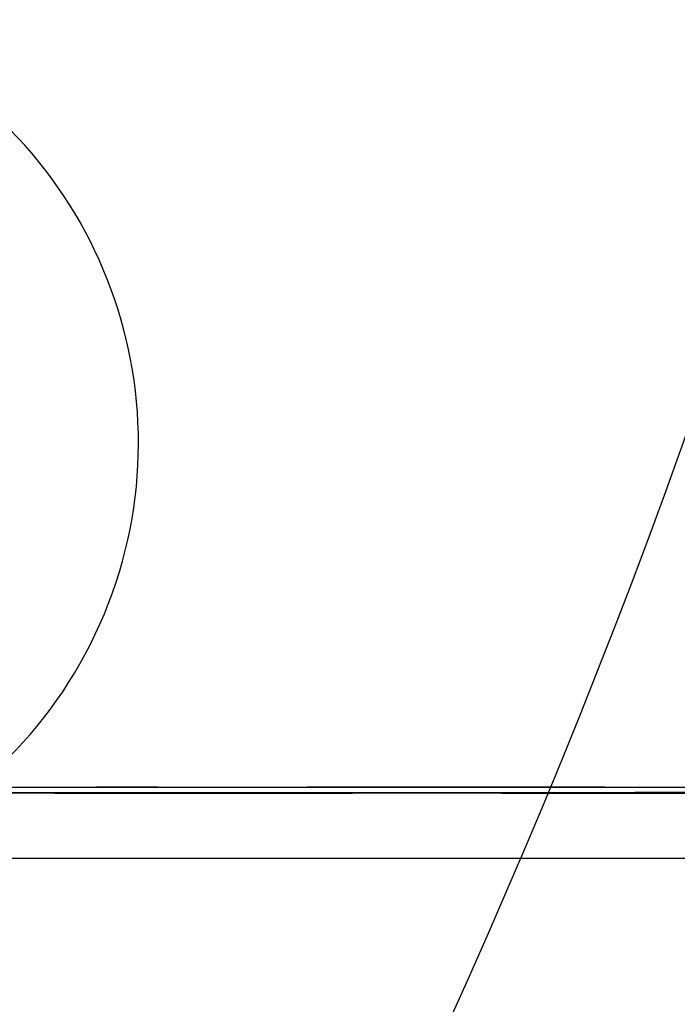
# Model space of a CAD drawing. Extents: x 0 to 1285, y -485 to 116.
# Drawn here: x 246 to 257, y -403 to -387 of the extents above; entities that cross this region are included whole.
import ezdxf

# ---------------------------------------------------------------- set-up
doc = ezdxf.new("R2010")
doc.units = 0
doc.header["$LTSCALE"] = 20
doc.linetypes.add('AUSGEZOGEN', pattern=[0])
doc.linetypes.add('VERDECKT', pattern=[0.375, 0.25, -0.125])
doc.layers.get('0').update_dxf_attribs({"linetype": 'AUSGEZOGEN'})
doc.layers.add('STEMPEL', color=3, linetype='AUSGEZOGEN')

# ---------------------------------------------------------------- blocks, each defined once
blk = doc.blocks.new('A$C8274D57A')
at = {"color": 1, "linetype": 'VERDECKT'}
for p, q in [((923.61713, -49.6), (247.58338, -49.6)), ((239.37829, -49.7), (261.46006, -49.7)), ((281, -50.8), (247.58338, -50.8))]:
    blk.add_line(p, q, dxfattribs=at)
for points in [[(245.929, -49.5999, 0), (246.523, -49.6, 0), (247.117, -49.6, 0), (247.712, -49.6, 0), (248.306, -49.6, 0), (248.9, -49.6, 0), (249.494, -49.5999, 0), (250.088, -49.5998, 0), (250.682, -49.5997, 0), (251.276, -49.5996, 0), (251.871, -49.5995, 0), (252.465, -49.5993, 0), (253.059, -49.5992, 0), (253.653, -49.599, 0), (254.247, -49.5988, 0), (254.841, -49.5985, 0), (255.435, -49.5983, 0), (256.029, -49.598, 0), (256.624, -49.5977, 0), (257.218, -49.5974, 0), (257.812, -49.5971, 0), (258.406, -49.5968, 0), (259, -49.5964, 0)], [(245.92, -49.6866, 0), (246.514, -49.6873, 0), (247.109, -49.688, 0), (247.703, -49.6886, 0), (248.298, -49.6893, 0), (248.892, -49.6899, 0), (249.487, -49.6906, 0), (250.081, -49.6912, 0), (250.676, -49.6917, 0), (251.27, -49.6923, 0), (251.865, -49.6928, 0), (252.46, -49.6933, 0), (253.054, -49.6938, 0), (253.649, -49.6943, 0), (254.243, -49.6948, 0), (254.838, -49.6952, 0), (255.432, -49.6956, 0), (256.027, -49.696, 0), (256.622, -49.6964, 0), (257.216, -49.6968, 0), (257.811, -49.6971, 0), (258.405, -49.6975, 0), (259, -49.6978, 0)], [(259, -49.6894, 0), (258.406, -49.69, 0), (257.812, -49.6906, 0), (257.218, -49.6912, 0), (256.624, -49.6918, 0), (256.03, -49.6924, 0), (255.437, -49.6929, 0), (254.843, -49.6934, 0), (254.249, -49.6939, 0), (253.655, -49.6944, 0), (253.061, -49.6948, 0), (252.467, -49.6953, 0), (251.873, -49.6957, 0), (251.279, -49.6961, 0), (250.685, -49.6965, 0), (250.091, -49.6968, 0), (249.497, -49.6972, 0), (248.903, -49.6975, 0), (248.309, -49.6978, 0), (247.715, -49.6981, 0), (247.121, -49.6983, 0), (246.527, -49.6986, 0), (245.933, -49.6988, 0)], [(259, -50.7965, 0), (258.406, -50.7968, 0), (257.812, -50.7972, 0), (257.218, -50.7975, 0), (256.624, -50.7978, 0), (256.03, -50.7981, 0), (255.435, -50.7983, 0), (254.841, -50.7986, 0), (254.247, -50.7988, 0), (253.653, -50.799, 0), (253.059, -50.7992, 0), (252.465, -50.7994, 0), (251.871, -50.7995, 0), (251.277, -50.7996, 0), (250.683, -50.7997, 0), (250.088, -50.7998, 0), (249.494, -50.7999, 0), (248.9, -50.8, 0), (248.306, -50.8, 0), (247.712, -50.8, 0), (247.118, -50.8, 0), (246.524, -50.8, 0), (245.93, -50.7999, 0)]]:
    blk.add_polyline3d(points, dxfattribs=at)
at = {"color": 3, "linetype": 'AUSGEZOGEN'}
blk.add_circle((135, 0), 130, dxfattribs=at)
blk.add_arc((240.78421, -43.81725), 7.5, 249.451937, 65.548063, dxfattribs=at)

msp = doc.modelspace()

# ---------------------------------------------------------------- block references
at = {"layer": 'STEMPEL'}
msp.add_blockref('A$C8274D57A', (0, -350), dxfattribs=at)

doc.saveas('drawing.dxf')
